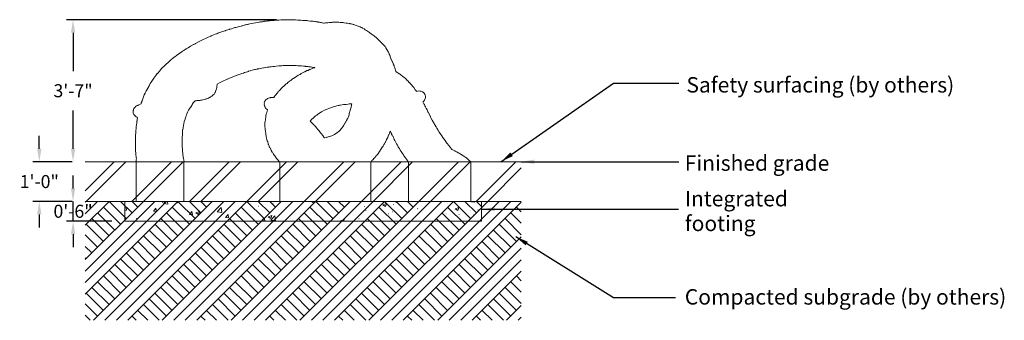
# Model space of a CAD drawing. Units: inches. Extents: x -162 to 200, y -120 to 255.
# Drawn here: x -98 to 200, y 164 to 255 of the extents above; entities that cross this region are included whole.
import ezdxf

# ---------------------------------------------------------------- set-up
doc = ezdxf.new("R2010")
doc.units = ezdxf.units.IN
doc.header["$LTSCALE"] = 500
doc.header["$MEASUREMENT"] = 0
for name, color, linetype, lineweight, true_color in [('2D Drafting - General_Pen_No__101', 7, 'Continuous', 18, 0x848484), ('2D Drafting - General_Pen_No__160', 7, 'Continuous', 13, 0x7b6569), ('Annotation - Label_Pen_No__160', 7, 'Continuous', 13, 0x000000), ('IDS_CAD_Pen_No__1', 7, 'Continuous', 15, 0x000000)]:
    doc.layers.add(name, color=color, linetype=linetype, lineweight=lineweight, true_color=true_color)
doc.layers.add('Default', color=7, linetype='Continuous', true_color=0x000000)
doc.layers.add('Dimensioning - General', color=7, linetype='Continuous', true_color=0x000000)
doc.styles.add('Arial', font='arial.ttf')
doc.dimstyles.new('GFRC ASTM', dxfattribs={"dimtxt": 3.93701, "dimasz": 3.93701, "dimexe": 1.968505, "dimexo": 3.93701, "dimgap": 3.93701, "dimtad": 0, "dimtih": 1, "dimtoh": 1, "dimdec": 3, "dimzin": 1, "dimdsep": 46, "dimlunit": 4, "dimtxsty": 'Arial', "dimcen": 5.905515, "dimazin": 0, "dimtfac": 1, "dimtdec": 4, "dimtix": 1, "dimtmove": 1, "dimatfit": 3, "dimfxl": 0, "dimtolj": 1, "dimtzin": 1, "dimarcsym": 0})

# ---------------------------------------------------------------- blocks, each defined once
blk = doc.blocks.new('*D1')
at = {"layer": 'Defpoints', "color": 0}
for p in [(-92.34, 211.77), (-78.44, 211.77), (-78.44, 199.77)]:
    blk.add_point(p, dxfattribs=at)
at = {"layer": 'Dimensioning - General', "color": 0, "linetype": 'Continuous', "lineweight": -2}
for p, q in [((-92.34, 215.7), (-92.34, 219.64)), ((-82.38, 211.77), (-94.31, 211.77)), ((-92.34, 211.77), (-92.34, 211.71)), ((-82.38, 199.77), (-94.31, 199.77)), ((-92.34, 199.77), (-92.34, 199.82)), ((-92.34, 195.83), (-92.34, 191.89))]:
    blk.add_line(p, q, dxfattribs=at)
at = {"layer": 'Dimensioning - General', "color": 0}
for points in [[(-93, 215.7), (-91.68, 215.7), (-92.34, 211.77)], [(-91.68, 195.83), (-93, 195.83), (-92.34, 199.77)]]:
    blk.add_solid(points, dxfattribs=at)
at = {"layer": 'Dimensioning - General', "color": 0, "lineweight": 13, "insert": (-92.34, 205.77), "char_height": 3.937, "attachment_point": 5, "style": 'Arial'}
blk.add_mtext('\\A1;1\'-0"', dxfattribs=at)
blk = doc.blocks.new('*D8')
at = {"layer": 'Defpoints', "color": 0}
for p in [(-82.12, 199.77), (-78.44, 199.77), (-66.44, 193.77)]:
    blk.add_point(p, dxfattribs=at)
at = {"layer": 'Dimensioning - General', "color": 0, "linetype": 'Continuous', "lineweight": -2}
for p, q in [((-82.12, 203.7), (-82.12, 207.64)), ((-82.38, 199.77), (-84.08, 199.77)), ((-82.12, 193.77), (-82.12, 199.77)), ((-70.38, 193.77), (-84.08, 193.77)), ((-82.12, 189.83), (-82.12, 185.89))]:
    blk.add_line(p, q, dxfattribs=at)
at = {"layer": 'Dimensioning - General', "color": 0}
for points in [[(-82.77, 203.7), (-81.46, 203.7), (-82.12, 199.77)], [(-81.46, 189.83), (-82.77, 189.83), (-82.12, 193.77)]]:
    blk.add_solid(points, dxfattribs=at)
at = {"layer": 'Dimensioning - General', "color": 0, "lineweight": 13, "insert": (-82.12, 196.77), "char_height": 3.937, "attachment_point": 5, "style": 'Arial'}
blk.add_mtext('\\A1;0\'-6"', dxfattribs=at)
blk = doc.blocks.new('*D9')
at = {"layer": 'Defpoints', "color": 0}
for p in [(-82.12, 254.76), (-16.55, 254.76), (-78.44, 211.77)]:
    blk.add_point(p, dxfattribs=at)
at = {"layer": 'Dimensioning - General', "color": 0, "linetype": 'Continuous', "lineweight": -2}
for p, q in [((-20.49, 254.76), (-84.08, 254.76)), ((-82.12, 250.83), (-82.12, 239.21)), ((-82.12, 215.7), (-82.12, 227.32)), ((-82.38, 211.77), (-84.08, 211.77))]:
    blk.add_line(p, q, dxfattribs=at)
at = {"layer": 'Dimensioning - General', "color": 0}
for points in [[(-81.46, 250.83), (-82.77, 250.83), (-82.12, 254.76)], [(-82.77, 215.7), (-81.46, 215.7), (-82.12, 211.77)]]:
    blk.add_solid(points, dxfattribs=at)
at = {"layer": 'Dimensioning - General', "color": 0, "lineweight": 13, "insert": (-82.12, 233.26), "char_height": 3.937, "attachment_point": 5, "style": 'Arial'}
blk.add_mtext('\\A1;3\'-7"', dxfattribs=at)

msp = doc.modelspace()

# ---------------------------------------------------------------- hatches: boundary and pattern name
at = {"layer": '2D Drafting - General_Pen_No__101', "linetype": 'Continuous', "lineweight": 18, "true_color": 0x848484}
h = msp.add_hatch(dxfattribs=at)
h.set_pattern_fill('Earth', color=252, style=0, pattern_type=2)
h.set_pattern_definition([(45, (0, 0), (-5.21143, 5.21143), []), (45, (-1.737, 1.737), (-10.4229, 10.4229), []), (45, (-3.474, 3.474), (-10.4229, 10.4229), []), (135, (-5.2114, 5.2114), (1.737144, 1.737144), [7.37008, -7.37008])])
h.paths.add_polyline_path([(-78.4382, 163.7664), (53.5618, 163.7664), (53.5618, 199.7664), (-78.4382, 199.7664)], flags=0)
h = msp.add_hatch(dxfattribs=at)
h.set_pattern_fill('CONCRETE_1_0002', color=252, style=0, pattern_type=2)
h.set_pattern_definition([(50, (0, 0), (-10.93105, 0.95634), [1.143, -12.573]), (355, (0, 0), (-2.1146, 11.4634), [0.9144, -10.0584]), (100.4514, (0.911, -0.08), (8.8165, 10.50706), [0.9714, -10.6854]), (46.184, (0, 3.048), (-16.26475, 2.5225), [1.7145, -18.8595]), (96.636, (1.355, 2.838), (14.2443, 14.8456), [1.4571, -16.0281]), (351.184, (0, 3.048), (14.2442, 14.8456), [1.3716, -15.0876]), (21, (1.524, 2.286), (-9.09686, 6.1359), [1.143, -12.573]), (326, (1.524, 2.286), (3.7081, 11.0513), [0.9144, -10.0584]), (71.4514, (2.282, 1.775), (12.805, 4.91536), [0.9714, -10.6854]), (37.5, (0, 0), (0.185316, 5.0733), [0.03024, -9.90624, 0.03024, -10.18056, 0.03024, -10.06626]), (7.5, (0, 0), (4.00918, 6.01083), [0.01938, -5.8023, 0.01938, -9.6885, 0.01938, -3.82872]), (327.5, (-3.3985, 0), (-8.13545, 0.34374), [0.03147, -3.77853, 0.03147, -11.85573, 0.03147, -15.74193]), (317.5, (-4.9225, 0), (8.88776, 1.5256), [0.02405, -4.92895, 0.02405, -7.87027, 0.02405, -11.17735])])
h.paths.add_polyline_path([(-66.4382, 193.7664), (41.5618, 193.7664), (41.5618, 199.7664), (-66.4382, 199.7664)], flags=0)
at = {"layer": '2D Drafting - General_Pen_No__160', "linetype": 'Continuous', "lineweight": 13, "true_color": 0x7b6569}
h = msp.add_hatch(dxfattribs=at)
h.set_pattern_fill('Insulation', color=8, style=0, pattern_type=2)
h.set_pattern_definition([(45, (0, 0), (-8.6857, 8.6857), []), (45, (-1.737, 1.737), (-8.6857, 8.6857), [])])
h.paths.add_polyline_path([(-78.4382, 199.7664), (53.5618, 199.7664), (53.5618, 211.7664), (-78.4382, 211.7664)], flags=0)

# ---------------------------------------------------------------- linework, layer by layer
at = {"layer": 'IDS_CAD_Pen_No__1', "color": 7, "linetype": 'Continuous', "lineweight": 15, "true_color": 0xffffff}
for p, q in [((-78.4382, 211.7664), (53.5618, 211.7664)), ((-78.4382, 199.7664), (53.5618, 199.7664))]:
    msp.add_line(p, q, dxfattribs=at)
for points in [[(-63.9321, 227.2051), (-63.9325, 227.1265), (-63.9407, 227.1071), (-63.9465, 227.0091), (-63.9334, 226.9556), (-63.9336, 226.9111), (-63.9226, 226.6171), (-63.801, 226.2251), (-63.6935, 226.0291), (-63.4624, 225.7436), (-63.4552, 225.7351), (-63.2661, 225.5533), (-63.2396, 225.5345), (-63.2284, 225.5169), (-63.0187, 225.3767), (-62.9831, 225.3454), (-62.7968, 225.2306), (-62.7405, 225.2177), (-62.7055, 225.1938), (-62.5777, 225.1523), (-62.6416, 224.9973), (-62.6914, 224.6716), (-62.7533, 224.121), (-62.7643, 224.0262), (-62.7911, 223.8976), (-62.8615, 223.5791), (-62.9438, 222.8751), (-62.9762, 222.5215), (-63.0436, 221.851), (-63.1218, 221.1743), (-63.1302, 220.7878), (-63.157, 220.4431), (-63.1598, 220.344), (-63.1827, 220.0571), (-63.2123, 219.6672), (-63.2099, 219.4459), (-63.23, 218.4555), (-63.261, 218.1761), (-63.2482, 217.4786), (-63.2442, 217.1821), (-63.2331, 216.5077), (-63.2193, 216.2291), (-63.192, 215.6136), (-63.2251, 214.9225), (-63.1537, 214.4965), (-63.0817, 214.1116), (-63.0728, 213.6353), (-63.0289, 213.4326), (-62.9903, 213.1447), (-62.9929, 213.0931), (-62.9396, 212.6946), (-62.984, 212.4071), (-63.0268, 211.9171), (-63.0401, 211.7664), (-63.0051, 211.7664), (-63.0051, 199.7664), (-48.5399, 199.7664), (-48.5399, 211.7664), (-48.5318, 211.7664), (-48.6228, 212.3234), (-48.6631, 212.7349), (-48.8445, 213.8145), (-48.9316, 214.4697), (-48.9631, 214.7734), (-48.9709, 215.2491), (-48.9908, 215.3079), (-49.0246, 215.5321), (-49.0166, 215.7342), (-49.0499, 216.3271), (-49.1043, 216.9776), (-49.1013, 217.1251), (-49.1122, 217.6083), (-49.1284, 217.981), (-49.1219, 218.1503), (-49.1132, 218.2196), (-49.1171, 218.2771), (-49.1109, 218.4396), (-49.0771, 218.6623), (-49.0785, 219.1868), (-49.0119, 219.9048), (-49.0181, 220.1195), (-49.0156, 220.3116), (-49.0145, 220.3222), (-48.9921, 220.5024), (-48.9937, 220.9346), (-48.9939, 220.9395), (-48.9759, 221.206), (-48.9433, 221.428), (-48.9279, 221.5113), (-48.8358, 221.9131), (-48.8051, 222.0918), (-48.7253, 222.7391), (-48.7207, 222.7872), (-48.6926, 222.8986), (-48.6769, 222.9841), (-48.6299, 223.1676), (-48.4363, 223.9669), (-48.2058, 224.6571), (-48.1891, 224.7341), (-48.0961, 225.0491), (-47.9791, 225.3431), (-47.9502, 225.4411), (-47.8815, 225.6819), (-47.7745, 225.898), (-47.7604, 225.9311), (-47.7016, 226.1261), (-47.662, 226.2499), (-47.4311, 226.7653), (-47.1905, 227.3313), (-46.8907, 227.8148), (-46.8484, 227.9014), (-46.5987, 228.1916), (-46.2011, 228.7731), (-46.1004, 229.0876), (-45.7119, 229.5944), (-45.167, 230.2106), (-44.8615, 230.2163), (-44.6721, 230.2539), (-44.3367, 230.2822), (-43.9571, 230.3093), (-43.7317, 230.3411), (-43.5334, 230.3902), (-43.3499, 230.4368), (-43.1015, 230.4433), (-42.7964, 230.5337), (-42.4717, 230.5884), (-42.1716, 230.6841), (-41.9803, 230.7309), (-41.7983, 230.8072), (-41.5931, 230.8487), (-41.4372, 230.9069), (-41.219, 231.0016), (-41.1212, 231.0271), (-41.0075, 231.0815), (-40.8212, 231.1994), (-40.7642, 231.2459), (-40.4876, 231.3947), (-40.1474, 231.6373), (-39.9598, 231.7568), (-39.8077, 231.9044), (-39.7791, 231.9191), (-39.7094, 231.9998), (-39.4366, 232.2646), (-39.1601, 232.6665), (-39.1389, 232.6931), (-39.0938, 232.7628), (-38.9786, 232.9888), (-38.8494, 233.3039), (-38.6806, 233.8691), (-38.6112, 234.2611), (-38.5799, 234.5069), (-38.5467, 234.6531), (-38.5318, 234.9978), (-38.5306, 235.0659), (-38.5368, 235.2107), (-37.7468, 235.6509), (-37.1668, 235.9825), (-36.8192, 236.1251), (-35.8963, 236.5497), (-35.4837, 236.7591), (-35.3362, 236.8099), (-34.7138, 237.0485), (-33.9924, 237.3637), (-33.5824, 237.5186), (-33.26, 237.6705), (-32.6693, 237.8798), (-32.2468, 238.0421), (-32.1248, 238.0962), (-31.2488, 238.3442), (-31.002, 238.4427), (-30.5317, 238.5772), (-30.1873, 238.7309), (-29.8395, 238.856), (-29.6971, 238.8771), (-29.3264, 238.9904), (-29.1371, 239.1052), (-28.9924, 239.1584), (-28.4576, 239.263), (-28.2536, 239.3657), (-27.8804, 239.4572), (-27.475, 239.5939), (-27.2089, 239.6564), (-27.1035, 239.6747), (-27.0964, 239.6752), (-26.8776, 239.655), (-26.4261, 239.8057), (-26.2797, 239.8538), (-25.8819, 239.9051), (-25.7804, 239.9196), (-24.9313, 240.0846), (-24.4973, 240.1436), (-24.2455, 240.2002), (-23.8928, 240.2432), (-23.3531, 240.3457), (-23.1936, 240.3684), (-22.8845, 240.4138), (-22.6659, 240.4856), (-22.1454, 240.4941), (-21.5996, 240.5717), (-21.1437, 240.6419), (-20.6654, 240.6772), (-19.7922, 240.8001), (-19.2536, 240.83), (-18.8748, 240.8171), (-18.4931, 240.8754), (-18.4581, 240.8831), (-18.3537, 240.8848), (-18.1944, 240.8784), (-17.9607, 240.8793), (-17.9339, 240.8851), (-17.8648, 240.8836), (-17.3294, 240.8972), (-17.238, 240.9095), (-17.21, 240.9073), (-16.9286, 240.9272), (-16.9102, 240.9298), (-16.7205, 240.8982), (-16.0556, 240.8891), (-15.8253, 240.9154), (-15.7247, 240.906), (-15.0568, 240.8798), (-14.9771, 240.8692), (-14.8529, 240.8631), (-14.7805, 240.8653), (-14.5843, 240.8614), (-14.1248, 240.8054), (-13.8174, 240.8256), (-13.7757, 240.8187), (-13.4317, 240.7657), (-13.0477, 240.7947), (-12.9864, 240.7924), (-12.3704, 240.685), (-12.0388, 240.6583), (-11.8586, 240.6591), (-11.7675, 240.6398), (-11.3202, 240.5793), (-11.3135, 240.5768), (-11.3004, 240.5767), (-11.1539, 240.5569), (-11.0416, 240.5557), (-11.0285, 240.5504), (-10.9389, 240.5597), (-10.9105, 240.5569), (-10.906, 240.556), (-10.7906, 240.514), (-10.634, 240.4921), (-10.4047, 240.4649), (-10.3282, 240.4753), (-10.2476, 240.4548), (-9.8343, 240.3838), (-9.7634, 240.3729), (-9.5728, 240.328), (-9.4826, 240.2879), (-9.0278, 240.2657), (-8.9, 240.2475), (-8.9778, 240.2327), (-9.2594, 240.2016), (-9.7038, 239.9777), (-10.3545, 239.7285), (-10.5231, 239.6449), (-10.9693, 239.4171), (-11.3088, 239.3361), (-11.7134, 239.1141), (-11.7939, 239.0794), (-11.8989, 239.0468), (-11.9648, 239.0057), (-12.0253, 238.963), (-13.0182, 238.453), (-13.3949, 238.2125), (-13.3972, 238.2151), (-13.4095, 238.2051), (-13.938, 237.9424), (-14.4547, 237.5739), (-15.2722, 237.0824), (-15.4065, 236.9515), (-15.4511, 236.9247), (-15.8006, 236.7462), (-16.0065, 236.5618), (-16.2412, 236.4036), (-16.5979, 236.1706), (-17.0782, 235.786), (-17.3288, 235.493), (-17.4729, 235.3892), (-17.5888, 235.3103), (-17.5955, 235.3008), (-17.777, 235.1699), (-18.0241, 234.9471), (-18.4573, 234.5593), (-18.5752, 234.4755), (-18.9169, 234.0906), (-19.0236, 234.0138), (-19.4496, 233.5751), (-19.5321, 233.4451), (-19.553, 233.4335), (-19.6625, 233.3217), (-19.7636, 233.2017), (-19.8885, 233.0942), (-20.0273, 232.8891), (-20.3579, 232.4971), (-20.5171, 232.287), (-20.5767, 232.246), (-20.7273, 232.0342), (-20.8618, 231.9039), (-20.9462, 231.8012), (-21.2327, 231.3718), (-21.2801, 231.2957), (-21.3181, 231.2518), (-21.3253, 231.2475), (-21.3561, 231.208), (-21.3624, 231.2006), (-21.3628, 231.1993), (-21.3827, 231.1737), (-21.4855, 231.1818), (-21.6627, 231.1842), (-21.7577, 231.1991), (-21.8825, 231.2086), (-22.0968, 231.2084), (-22.1978, 231.1907), (-22.3736, 231.1622), (-22.4315, 231.156), (-22.6488, 231.1198), (-22.9264, 231.0585), (-23.2973, 230.9305), (-23.3976, 230.8311), (-23.4767, 230.7476), (-23.7185, 230.5735), (-23.7896, 230.4751), (-23.9057, 230.357), (-23.9924, 230.2431), (-24.0042, 230.2116), (-24.0222, 230.1702), (-24.0298, 230.1433), (-24.0914, 229.9788), (-24.1467, 229.8696), (-24.2383, 229.6551), (-24.2378, 229.5088), (-24.2404, 229.4591), (-24.2109, 229.3406), (-24.2265, 228.9999), (-24.2019, 228.6751), (-24.1158, 228.5928), (-24.0733, 228.5396), (-24.0745, 228.4704), (-24.0696, 228.404), (-23.9945, 228.2633), (-23.8266, 227.996), (-23.7156, 227.8604), (-23.5083, 227.7211), (-23.4894, 227.6952), (-23.4785, 227.6882), (-23.2442, 227.4662), (-23.2319, 227.4575), (-23.4904, 226.6568), (-23.6323, 226.221), (-23.7618, 225.5223), (-23.9033, 224.3631), (-23.9618, 224.1416), (-24.0322, 223.4811), (-24.0587, 223.0891), (-24.0343, 222.5298), (-24.0354, 222.2071), (-23.9994, 222.0394), (-23.9922, 221.8524), (-24.0026, 221.7767), (-23.9832, 221.6191), (-23.9036, 220.9289), (-23.9011, 220.8828), (-23.89, 220.8108), (-23.7912, 220.4431), (-23.757, 220.1491), (-23.7417, 220.0262), (-23.7014, 219.467), (-23.6414, 219.3155), (-23.5997, 219.0711), (-23.5415, 218.8937), (-23.539, 218.889), (-23.523, 218.8152), (-23.4725, 218.5811), (-23.4151, 218.4178), (-23.3323, 218.0911), (-23.1761, 217.848), (-23.1443, 217.5802), (-23.086, 217.4084), (-23.0136, 217.1111), (-22.9299, 216.9831), (-22.8508, 216.7908), (-22.802, 216.6158), (-22.7648, 216.5532), (-22.754, 216.5231), (-22.7104, 216.3271), (-22.6459, 216.1995), (-22.5456, 216.0964), (-22.4824, 215.9049), (-22.4644, 215.8315), (-22.3942, 215.6542), (-22.278, 215.5285), (-22.1189, 215.2073), (-21.8239, 214.7028), (-21.8072, 214.6507), (-21.7145, 214.4729), (-21.5674, 214.3269), (-21.5322, 214.2691), (-21.4385, 214.0731), (-21.2558, 213.805), (-21.2449, 213.76), (-21.2191, 213.7357), (-21.214, 213.7092), (-21.1305, 213.6409), (-21.0009, 213.5299), (-20.9993, 213.5267), (-20.9825, 213.4851), (-20.8637, 213.2066), (-20.5148, 212.7923), (-20.3275, 212.5248), (-20.1517, 212.3257), (-20.0667, 212.2143), (-19.9501, 212.1028), (-19.8931, 212.0504), (-19.7421, 211.8435), (-19.6155, 211.7717), (-19.6094, 211.7664), (-19.5561, 211.7664), (-19.5561, 199.7664), (8.0561, 199.7664), (8.0561, 211.7664), (8.0786, 211.7664), (8.3615, 212.0923), (8.6486, 212.3777), (8.7884, 212.5405), (8.8544, 212.604), (9.0116, 212.8004), (9.1813, 212.985), (9.2964, 213.0931), (9.3299, 213.1482), (9.6465, 213.504), (9.7007, 213.5773), (9.7075, 213.5845), (9.8616, 213.7785), (10.1225, 214.0759), (10.3473, 214.3671), (10.6831, 214.8447), (11.1742, 215.6411), (11.3626, 215.9546), (11.5553, 216.2296), (11.6281, 216.3533), (11.7681, 216.5231), (11.9776, 216.9151), (12.0039, 217.0222), (12.1269, 217.2091), (12.2563, 217.4051), (12.3726, 217.5895), (12.4351, 217.7216), (12.6695, 218.1995), (12.7921, 218.4831), (12.9276, 218.7771), (13.1251, 219.1284), (13.2956, 219.5863), (13.4031, 219.8002), (13.4822, 219.9589), (13.6427, 220.3451), (13.6815, 220.5393), (13.8042, 220.7956), (13.8482, 221.0202), (13.8611, 221.0419), (13.9268, 220.9093), (14.2197, 220.3664), (14.2791, 220.2887), (14.3242, 220.1491), (14.5156, 219.7827), (14.7293, 219.3929), (14.7332, 219.3651), (14.8809, 219.081), (14.9418, 218.9127), (15.0831, 218.534), (15.2737, 218.1891), (15.4945, 217.7971), (15.8355, 217.1694), (16.0522, 216.7618), (16.1689, 216.5962), (16.317, 216.3234), (16.5383, 215.9845), (16.6383, 215.8536), (16.6586, 215.8026), (16.9223, 215.3089), (17.2238, 214.8571), (17.5831, 214.2447), (17.8794, 213.8097), (18.0454, 213.5194), (18.1689, 213.3658), (18.3797, 213.0931), (18.4266, 213.051), (18.517, 212.9372), (18.5928, 212.8862), (18.7418, 212.6824), (18.7915, 212.5173), (19.0039, 212.2368), (19.1577, 212.0679), (19.3687, 211.7664), (19.404, 211.7664), (19.404, 199.7664), (38.2955, 199.7664), (38.2955, 211.7664), (38.3078, 211.7664), (38.1133, 211.947), (37.8326, 212.1415), (37.4973, 212.4737), (37.4041, 212.5549), (36.9706, 212.9178), (36.7766, 213.0208), (36.5012, 213.2256), (36.1308, 213.4723), (35.672, 213.8029), (35.4553, 213.9361), (35.3334, 214.0001), (34.7533, 214.3247), (34.4993, 214.4651), (34.4613, 214.481), (34.0636, 214.7216), (33.7233, 214.8916), (33.572, 214.9649), (33.4476, 215.0478), (33.0114, 215.246), (32.6738, 215.4214), (32.6116, 215.4477), (32.5549, 215.517), (32.2657, 215.8413), (32.2353, 215.8819), (32.1234, 216.0633), (31.8381, 216.3867), (31.691, 216.5651), (31.0304, 217.4355), (30.8001, 217.7337), (30.5049, 218.1667), (30.1224, 218.6723), (29.7364, 219.2172), (29.7199, 219.2545), (29.034, 220.2646), (28.8549, 220.5342), (28.8112, 220.5906), (28.746, 220.7097), (28.3132, 221.4537), (28.0138, 221.9047), (28.0106, 221.9131), (27.9007, 222.1032), (27.7911, 222.3054), (27.5983, 222.5779), (27.5531, 222.6865), (27.3419, 222.9939), (27.3022, 223.0644), (27.2124, 223.2562), (27.2098, 223.2611), (27.1927, 223.3195), (27.1437, 223.3857), (26.9891, 223.6771), (26.9093, 223.8252), (26.5889, 224.3844), (26.2225, 225.0606), (26.2015, 225.1042), (26.1116, 225.2897), (26.0534, 225.3922), (25.9356, 225.6271), (25.896, 225.6913), (25.8345, 225.8391), (25.3604, 226.8131), (25.3186, 226.8753), (25.0355, 227.4564), (24.8396, 227.8141), (24.8031, 227.8772), (24.7788, 227.9891), (24.5659, 228.3563), (24.3925, 228.6751), (24.2292, 229.0671), (24.0562, 229.3344), (23.7861, 229.8799), (23.9872, 230.0471), (24.0603, 230.1459), (24.1802, 230.3411), (24.2406, 230.4391), (24.3495, 230.6351), (24.4491, 230.9291), (24.5389, 231.2248), (24.5449, 231.5171), (24.4346, 231.9091), (24.4297, 232.0071), (24.3909, 232.1051), (24.2706, 232.3011), (24.2263, 232.3991), (24.1611, 232.4971), (23.989, 232.7102), (23.9621, 232.7493), (23.9298, 232.7835), (23.6616, 232.8635), (23.573, 233.0029), (23.2255, 233.1456), (23.1324, 233.1563), (22.8396, 233.1592), (22.5449, 233.1824), (22.1114, 233.1043), (21.8805, 233.0215), (21.839, 233.0851), (21.5893, 233.4267), (21.4898, 233.5686), (21.0036, 234.2356), (20.8271, 234.4036), (20.6359, 234.673), (20.4385, 234.9155), (20.22, 235.1891), (19.9611, 235.4371), (19.7126, 235.7447), (19.6892, 235.7629), (19.6661, 235.7912), (19.5595, 235.8794), (19.323, 236.1833), (18.9469, 236.4986), (18.9136, 236.53), (18.7828, 236.6619), (18.5997, 236.8173), (18.592, 236.8239), (18.504, 236.9293), (18.0284, 237.3198), (17.8539, 237.4627), (17.8132, 237.5015), (17.7479, 237.5494), (17.7016, 237.5873), (16.9804, 238.1381), (16.658, 238.3671), (16.6452, 238.3771), (16.6303, 238.3867), (16.5405, 238.4505), (16.4864, 238.4794), (16.1701, 238.6829), (15.7397, 238.9754), (15.6062, 239.0584), (15.5636, 239.1918), (15.5068, 239.5147), (15.4199, 239.7702), (15.3718, 239.9265), (15.1972, 240.4043), (15.1263, 240.6311), (15.058, 240.7663), (14.9283, 241.1187), (14.9387, 241.1735), (14.793, 241.43), (14.7722, 241.4955), (14.6729, 241.7554), (14.5759, 242.0031), (14.5008, 242.1136), (14.2803, 242.5911), (14.1402, 242.7871), (14.0671, 242.9066), (13.9918, 243.3176), (13.7388, 244.0704), (13.6191, 244.3551), (13.5499, 244.4422), (13.3604, 244.9431), (13.2963, 245.0087), (13.1926, 245.204), (12.5681, 246.2171), (12.3196, 246.6091), (11.8257, 247.1979), (10.8889, 248.1771), (10.3774, 248.6364), (10.1259, 248.8899), (10.0328, 248.9757), (9.9092, 249.1012), (9.6316, 249.3523), (9.2318, 249.6691), (8.9884, 249.8442), (8.7342, 250.0399), (8.5582, 250.2098), (8.2666, 250.4311), (7.6505, 250.8913), (6.7601, 251.4967), (6.3502, 251.7299), (5.9898, 251.9765), (5.4938, 252.2283), (5.2701, 252.3689), (5.009, 252.4891), (4.9362, 252.4991), (4.7462, 252.5871), (4.4659, 252.718), (4.1421, 252.8502), (3.9088, 252.9309), (3.3232, 253.1131), (3.076, 253.2218), (2.8897, 253.2892), (2.673, 253.3413), (2.4239, 253.3964), (2.0713, 253.46), (1.8025, 253.5205), (1.701, 253.5671), (1.5893, 253.5985), (1.4715, 253.5875), (0.9695, 253.7026), (0.7832, 253.7302), (0.5056, 253.7532), (-0.0096, 253.8134), (-0.1124, 253.8588), (-0.3529, 253.8772), (-0.4831, 253.9048), (-0.9775, 253.9584), (-1.2246, 253.9476), (-1.6495, 253.9758), (-1.9053, 253.989), (-2.0759, 253.9813), (-2.2485, 253.9969), (-3.0498, 253.9844), (-3.5746, 253.9798), (-3.8206, 253.9409), (-3.9908, 253.9481), (-4.5262, 253.8992), (-4.6205, 253.8798), (-4.952, 253.8354), (-5.3389, 253.8098), (-5.5234, 253.793), (-5.5557, 253.7884), (-5.6665, 253.7631), (-6.055, 253.7278), (-6.3147, 253.7487), (-6.6956, 253.8226), (-6.8681, 253.8789), (-6.9412, 253.876), (-7.1787, 253.9395), (-7.5472, 253.9874), (-7.8031, 254.0529), (-7.9676, 254.051), (-8.0662, 254.0793), (-8.2888, 254.0924), (-8.4426, 254.1299), (-8.5323, 254.1326), (-8.7772, 254.1865), (-9.0024, 254.2021), (-9.4621, 254.2842), (-10.3138, 254.3612), (-10.9526, 254.4252), (-11.026, 254.4206), (-11.2433, 254.4683), (-12.1693, 254.5555), (-12.6959, 254.5663), (-13.1598, 254.6122), (-13.2683, 254.6201), (-13.4074, 254.5918), (-13.4238, 254.5894), (-13.4945, 254.6), (-14.1783, 254.6344), (-14.2232, 254.6424), (-14.7343, 254.6986), (-14.9589, 254.6845), (-15.1676, 254.6934), (-15.3163, 254.69), (-15.4143, 254.6954), (-15.5365, 254.7194), (-15.9724, 254.7491), (-16.2587, 254.709), (-16.3098, 254.7077), (-16.3139, 254.7081), (-16.5531, 254.7627), (-16.8663, 254.724), (-16.9826, 254.716), (-17.4249, 254.7357), (-17.5247, 254.7431), (-17.5516, 254.7365), (-18.2857, 254.7408), (-18.5001, 254.7079), (-19.0272, 254.7102), (-19.1781, 254.6885), (-19.1881, 254.6862), (-19.7358, 254.6337), (-19.9085, 254.6456), (-20.0729, 254.6313), (-20.1671, 254.6334), (-20.2781, 254.596), (-20.4396, 254.5998), (-21.0465, 254.5854), (-21.2784, 254.5356), (-21.5574, 254.5136), (-21.7746, 254.5173), (-22.0299, 254.4686), (-22.3499, 254.4696), (-22.5542, 254.4419), (-22.8513, 254.4293), (-23.1779, 254.377), (-23.3824, 254.3738), (-23.5645, 254.3451), (-23.942, 254.3044), (-24.2016, 254.2821), (-24.3128, 254.2968), (-24.3969, 254.2653), (-24.7654, 254.1503), (-24.8504, 254.1499), (-25.3367, 254.0803), (-25.6474, 254.0533), (-25.6735, 254.0479), (-25.7673, 254.0502), (-26.2916, 253.9572), (-27.4903, 253.7123), (-28.0332, 253.6219), (-28.6242, 253.5192), (-28.8782, 253.4), (-28.9828, 253.3883), (-29.3383, 253.3288), (-29.5152, 253.2864), (-29.7905, 253.2125), (-30.0641, 253.1769), (-30.8455, 252.9493), (-30.9976, 252.9079), (-31.2789, 252.8314), (-31.7833, 252.6851), (-32.8339, 252.4266), (-33.1098, 252.3536), (-33.3443, 252.2816), (-33.3817, 252.2709), (-33.6631, 252.1836), (-34.2035, 252.0168), (-34.5191, 251.9226), (-34.7182, 251.8789), (-34.8518, 251.8232), (-35.2289, 251.7106), (-35.6232, 251.565), (-35.929, 251.4566), (-36.0634, 251.4022), (-36.4949, 251.2763), (-36.9443, 251.152), (-37.4146, 250.9943), (-37.954, 250.8304), (-38.1129, 250.7483), (-38.3134, 250.6922), (-38.6242, 250.5128), (-39.1068, 250.3763), (-39.6485, 250.1371), (-39.6511, 250.1355), (-40.287, 249.849), (-40.4096, 249.7898), (-40.6446, 249.6995), (-40.8858, 249.5989), (-41.1953, 249.483), (-42.0501, 249.1116), (-42.9153, 248.687), (-43.7331, 248.2501), (-45.0462, 247.5419), (-45.167, 247.4809), (-45.5456, 247.2725), (-45.657, 247.2069), (-46.5343, 246.7351), (-47.322, 246.2876), (-47.8702, 245.9414), (-47.9829, 245.8427), (-48.0793, 245.7949), (-48.63, 245.4263), (-48.9468, 245.2371), (-49.1136, 245.0977), (-49.1948, 245.0454), (-49.4129, 244.9293), (-50.2011, 244.3703), (-50.7291, 243.981), (-50.9032, 243.8316), (-51.1848, 243.6145), (-51.6465, 243.2886), (-52.0191, 243.016), (-52.1543, 242.8924), (-52.3755, 242.6647), (-52.3823, 242.6572), (-52.5862, 242.5188), (-52.9078, 242.2132), (-52.9576, 242.1685), (-53.0289, 242.1116), (-53.2688, 241.9369), (-53.437, 241.7415), (-53.8136, 241.4327), (-54.1313, 241.1311), (-54.4424, 240.8328), (-55.2092, 240.0555), (-55.2222, 240.0431), (-55.299, 239.9644), (-55.8912, 239.3204), (-56.5478, 238.5145), (-56.6105, 238.4596), (-56.8244, 238.1667), (-57.036, 237.8856), (-57.3944, 237.47), (-57.631, 237.1031), (-57.8913, 236.7295), (-58.2708, 236.1829), (-58.4981, 235.8291), (-58.7609, 235.4231), (-58.9798, 234.9444), (-59.0328, 234.8332), (-59.1038, 234.7148), (-59.1951, 234.5868), (-59.2293, 234.4992), (-59.509, 234.044), (-59.6441, 233.7652), (-59.7132, 233.6388), (-59.7393, 233.5695), (-59.8184, 233.4107), (-59.9573, 233.1811), (-60.0839, 232.9642), (-60.3001, 232.485), (-60.5479, 231.9885), (-60.7833, 231.4615), (-61.0304, 230.8332), (-61.1303, 230.5061), (-61.2132, 230.238), (-61.2704, 230.1023), (-61.3486, 229.8493), (-61.4642, 229.5571), (-61.5213, 229.3456), (-61.5357, 229.3009), (-61.5501, 229.2976), (-61.9975, 229.0886), (-62.0356, 229.0613), (-62.036, 229.0612), (-62.2412, 228.9755), (-62.3723, 228.8933), (-62.455, 228.852), (-62.5012, 228.8156), (-62.6956, 228.7474), (-62.9302, 228.6422), (-63.1792, 228.4563), (-63.3388, 228.3268), (-63.527, 228.1285), (-63.5801, 228.0656), (-63.6674, 227.9891), (-63.7136, 227.9157), (-63.7368, 227.8911), (-63.823, 227.6951), (-63.8509, 227.5971), (-63.8538, 227.4991), (-63.8553, 227.4137), (-63.8644, 227.3834), (-63.9016, 227.3031)], [(-6.0969, 219.0385), (-6.191, 219.182), (-6.3495, 219.3236), (-6.3537, 219.3651), (-6.5534, 219.7337), (-6.635, 219.8551), (-6.8771, 220.1652), (-6.9391, 220.2047), (-7.2088, 220.4812), (-7.204, 220.5411), (-7.6415, 221.1291), (-7.9133, 221.4151), (-8.3805, 221.989), (-8.395, 222.0111), (-8.6739, 222.3582), (-8.828, 222.5126), (-8.9653, 222.6084), (-9.0252, 222.6589), (-9.1346, 222.7951), (-9.4146, 223.0884), (-9.6513, 223.3831), (-10.0048, 223.7514), (-10.3069, 224.0517), (-10.2299, 224.1653), (-9.9402, 224.5679), (-9.8164, 224.6571), (-9.4453, 224.9712), (-9.2831, 225.157), (-9.1031, 225.2949), (-8.8388, 225.5359), (-8.6955, 225.6974), (-8.5386, 225.791), (-8.3522, 225.8936), (-8.0966, 226.1076), (-7.711, 226.3682), (-6.9313, 226.8292), (-5.7574, 227.4659), (-5.7318, 227.4799), (-5.4942, 227.5477), (-5.2094, 227.672), (-4.6598, 227.8911), (-4.5261, 227.9636), (-4.1129, 228.094), (-3.4208, 228.3482), (-2.917, 228.4777), (-2.2423, 228.6575), (-1.8403, 228.7731), (-1.7106, 228.8071), (-1.4989, 228.8491), (-1.4225, 228.8825), (-1.3209, 228.9091), (-1.1834, 228.9132), (-0.2533, 229.0487), (0.5249, 229.1256), (1.1516, 229.2171), (1.4209, 229.2689), (1.542, 229.268), (1.7424, 229.2687), (2.2901, 229.2823), (2.3201, 229.2862), (2.2144, 229.0066), (2.195, 228.9161), (2.082, 228.3811), (2.0983, 228.3108), (1.8835, 227.6951), (1.87, 227.6369), (1.6783, 226.9682), (1.5883, 226.7535), (1.5512, 226.6455), (1.4906, 226.3375), (1.4244, 225.9451), (1.4184, 225.9211), (1.2142, 225.3667), (1.0571, 224.9904), (0.8989, 224.751), (0.8165, 224.5607), (0.6099, 224.257), (0.4173, 223.889), (0.3053, 223.7335), (0.1662, 223.3831), (0.073, 223.2011), (-0.1821, 222.8308), (-0.3395, 222.5234), (-0.5629, 222.2071), (-0.834, 221.8547), (-0.93, 221.6969), (-1.032, 221.5915), (-1.2755, 221.3372), (-1.5449, 221.0647), (-2.113, 220.5848), (-2.5391, 220.2953), (-2.9314, 220.0564), (-3.3496, 219.8467), (-3.778, 219.6404), (-4.1843, 219.4715), (-4.3977, 219.3776), (-4.4459, 219.3673), (-5.2761, 219.1765), (-5.3413, 219.1359), (-5.8691, 219.0497), (-5.964, 219.0459)], [(-66.4382, 193.7664), (41.5618, 193.7664), (41.5618, 199.7664), (-66.4382, 199.7664)]]:
    msp.add_lwpolyline(points, close=True, dxfattribs=at)

# ---------------------------------------------------------------- texts
at = {"layer": 'Annotation - Label_Pen_No__160', "linetype": 'Continuous', "lineweight": 13, "attachment_point": 4, "line_spacing_factor": 0.963855}
for s, insert, char_height, width in [('\\fArial;Safety surfacing (by others)', (103.5567, 235.0478), 4.666667, 83.297189), ('\\fArial;Finished grade', (103.0507, 211.361), 4.666667, 46.694779), ('\\fArial;Integrated footing', (103.0686, 196.8488), 4.666654, 54.003864), ('\\fArial;Compacted subgrade (by others)', (103.0686, 170.8567), 4.666667, 98.787149)]:
    msp.add_mtext(s, dxfattribs=dict(at, insert=insert, char_height=char_height, width=width))

# ---------------------------------------------------------------- dimensions: what is measured, and where the dimension line sits
at = {"layer": 'Dimensioning - General', "linetype": 'Continuous', "lineweight": 13}
for base, p1, p2, picture, middle in [((-82.1162, 254.7627), (-78.4382, 211.7664), (-16.5531, 254.7627), '*D9', (-82.1162, 233.2646)), ((-92.341, 211.7664), (-78.4382, 199.7664), (-78.4382, 211.7664), '*D1', (-92.341, 205.7664)), ((-82.1162, 199.7664), (-66.4382, 193.7664), (-78.4382, 199.7664), '*D8', (-82.1162, 196.7664))]:
    dim = msp.add_linear_dim(base=base, p1=p1, p2=p2, angle=90, dimstyle='GFRC ASTM', dxfattribs=at)
    dim.commit()
    dim.dimension.update_dxf_attribs({"geometry": picture, "text_midpoint": middle})

# ---------------------------------------------------------------- leaders
at = {"layer": 'Default'}
for points in [[(47.417, 211.7664), (81.4337, 235.5371), (101.2649, 235.5371)], [(53.5618, 211.7664), (101.2613, 211.7664)], [(41.5618, 197.3896), (101.1151, 197.3896)], [(51.8699, 189.0878), (81.4337, 170.6199), (100.2621, 170.6199)]]:
    msp.add_leader(points, dimstyle='GFRC ASTM', override={"dimgap": 3.93701, "dimtad": 0}, dxfattribs=at)

doc.saveas('drawing.dxf')
